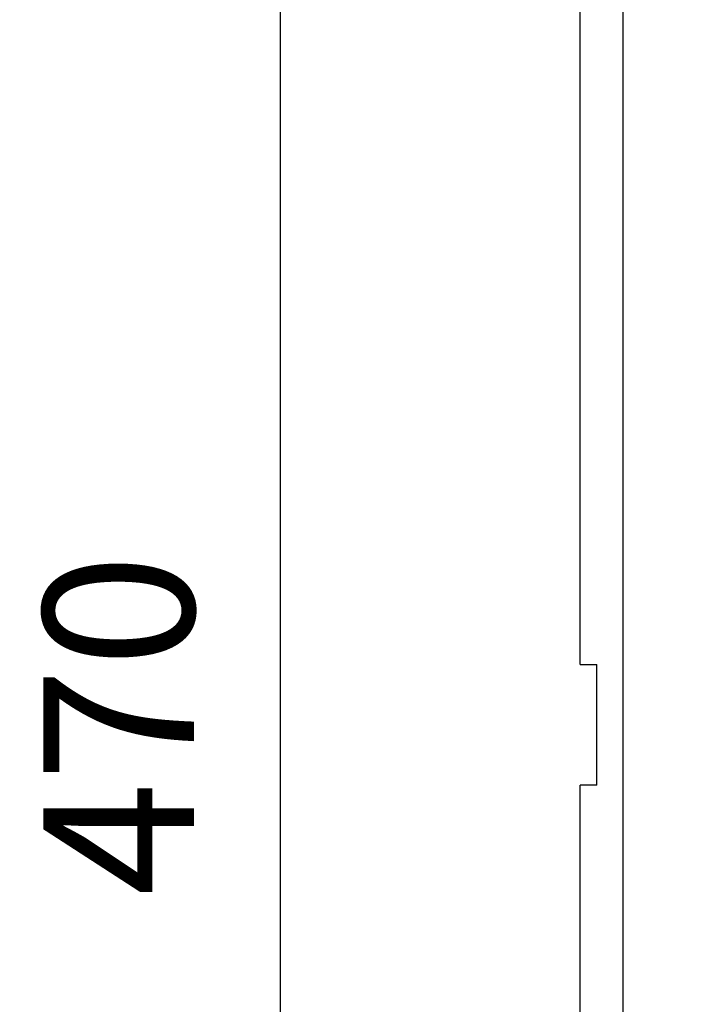
# Model space of a CAD drawing. Extents: x -14 to 2939, y 837 to 2925.
# Drawn here: x 1183 to 1338, y 1593 to 1821 of the extents above; entities that cross this region are included whole.
import ezdxf

# ---------------------------------------------------------------- set-up
doc = ezdxf.new("R2010")
doc.units = 0
doc.header["$LTSCALE"] = 7
doc.layers.get('Defpoints').update_dxf_attribs({"linetype": 'CONTINUOUS'})
doc.layers.add('AM_VIS', color=7, linetype='CONTINUOUS', lineweight=30)
doc.layers.add('BEMASS', color=3, linetype='CONTINUOUS')
doc.styles.add('BEMSTIL', font='simplex.shx', dxfattribs={"width": 0.8})
doc.dimstyles.get("Standard").update_dxf_attribs({"dimscale": 10, "dimtxt": 3.5, "dimasz": 3.5, "dimexe": 2, "dimexo": 0, "dimgap": 2, "dimtad": 1, "dimdec": 1, "dimdsep": 46, "dimtxsty": 'BEMSTIL', "dimcen": 3, "dimclrd": 3, "dimclre": 3, "dimclrt": 3, "dimadec": 0, "dimazin": 0, "dimtfac": 0.875, "dimtdec": 1, "dimtmove": 0, "dimatfit": 3, "dimfxl": 1, "dimtolj": 1, "dimlwd": -1, "dimlwe": -1, "dimarcsym": 0})

# ---------------------------------------------------------------- blocks, each defined once
blk = doc.blocks.new('*D3')
at = {"layer": 'BEMASS', "color": 3, "transparency": 16777216}
for p, q in [((1313.24, 1782.05), (1313.24, 1994.02)), ((1836.35, 1782.05), (1836.35, 1994.02)), ((1348.24, 1974.02), (1801.35, 1974.02))]:
    blk.add_line(p, q, dxfattribs=at)
for points in [[(1348.24, 1979.85), (1348.24, 1968.19), (1313.24, 1974.02)], [(1801.35, 1979.85), (1801.35, 1968.19), (1836.35, 1974.02)]]:
    blk.add_solid(points, dxfattribs=at)
at = {"layer": 'Defpoints', "color": 0, "transparency": 16777216}
for p in [(1836.35, 1974.02), (1313.24, 1782.05), (1836.35, 1782.05)]:
    blk.add_point(p, dxfattribs=at)
at = {"layer": 'BEMASS', "color": 3, "transparency": 16777216, "insert": (1574.8, 2011.52), "char_height": 35, "attachment_point": 5, "style": 'BEMSTIL'}
blk.add_mtext('\\A1;523', dxfattribs=at)
blk = doc.blocks.new('*D5')
at = {"layer": 'BEMASS', "color": 3, "transparency": 16777216}
for p, q in [((1323.24, 1892.82), (1223.64, 1892.82)), ((1243.64, 1857.82), (1243.64, 1457.82)), ((1323.24, 1422.82), (1223.64, 1422.82))]:
    blk.add_line(p, q, dxfattribs=at)
for points in [[(1237.81, 1857.82), (1249.48, 1857.82), (1243.64, 1892.82)], [(1237.81, 1457.82), (1249.48, 1457.82), (1243.64, 1422.82)]]:
    blk.add_solid(points, dxfattribs=at)
at = {"layer": 'Defpoints', "color": 0, "transparency": 16777216}
for p in [(1323.24, 1892.82), (1243.64, 1422.82), (1323.24, 1422.82)]:
    blk.add_point(p, dxfattribs=at)
at = {"layer": 'BEMASS', "color": 3, "transparency": 16777216, "insert": (1206.14, 1657.82), "char_height": 35, "attachment_point": 5, "rotation": 90, "style": 'BEMSTIL'}
blk.add_mtext('\\A1;470', dxfattribs=at)

msp = doc.modelspace()

# ---------------------------------------------------------------- linework, layer by layer
at = {"layer": 'AM_VIS'}
for p, q in [((1313.242, 1671.824), (1313.242, 1891.324)), ((1323.242, 1424.324), (1323.242, 1891.324)), ((1313.242, 1671.824), (1317.14, 1671.824)), ((1317.14, 1643.824), (1317.14, 1671.824)), ((1313.242, 1424.324), (1313.242, 1643.824)), ((1317.14, 1643.824), (1313.242, 1643.824))]:
    msp.add_line(p, q, dxfattribs=at)

# ---------------------------------------------------------------- dimensions: what is measured, and where the dimension line sits
at = {"layer": 'BEMASS'}
dim = msp.add_linear_dim(base=(1836.349, 1974.019), p1=(1313.242, 1782.053), p2=(1836.349, 1782.053), dimstyle='Standard', override={"dimdec": 0, "dimlfac": 1}, dxfattribs=at)
dim.commit()
dim.dimension.update_dxf_attribs({"geometry": '*D3', "text_midpoint": (1574.795, 2011.519)})
dim = msp.add_linear_dim(base=(1243.642, 1422.824), p1=(1323.242, 1892.824), p2=(1323.242, 1422.824), angle=90, dimstyle='Standard', override={"dimdec": 0}, dxfattribs=at)
dim.commit()
dim.dimension.update_dxf_attribs({"geometry": '*D5', "text_midpoint": (1206.142, 1657.824)})

doc.saveas('drawing.dxf')
